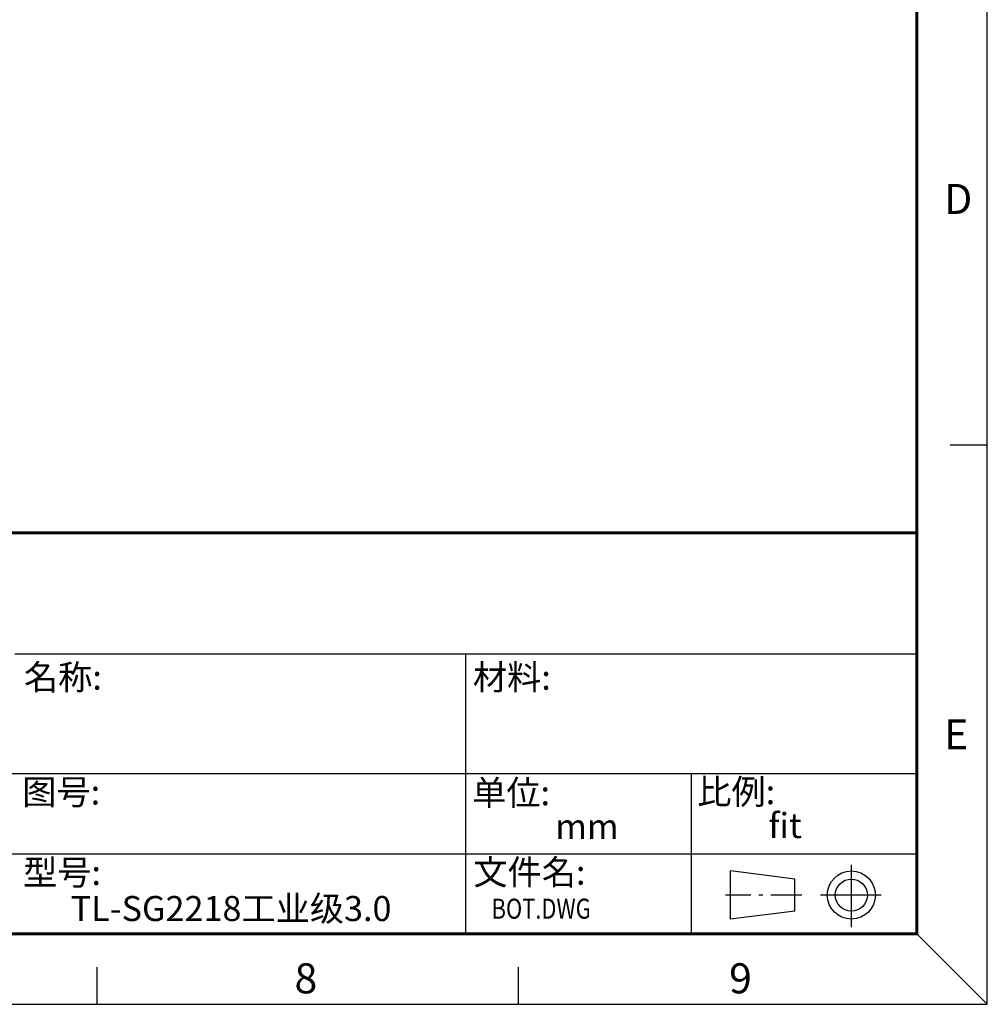
# Model space of a CAD drawing. Units: inches. Extents: x 4421 to 5313, y -182 to 431.
# Drawn here: x 5090 to 5313, y -182 to 45 of the extents above; entities that cross this region are included whole.
import ezdxf
from ezdxf.enums import TextEntityAlignment as Align

# ---------------------------------------------------------------- set-up
doc = ezdxf.new("R2010")
doc.units = ezdxf.units.IN
doc.header["$LTSCALE"] = 1.21
doc.header["$MEASUREMENT"] = 0
doc.layers.get('0').update_dxf_attribs({"linetype": 'CONTINUOUS'})
doc.layers.add('word', color=5, linetype='CONTINUOUS')
doc.styles.get("Standard").update_dxf_attribs({"font": 'txt', "width": 0.8})
doc.styles.add('TEXT', font='txt')

# ---------------------------------------------------------------- blocks, each defined once
blk = doc.blocks.new('tukuang')
for p, q in [((386, -265), (386, 0)), ((382.283, -209.175), (386, -209.175)), ((378.979, -257.979), (378.979, -217.979)), ((288.979, -230.025), (378.979, -230.025)), ((333.979, -257.979), (333.979, -230.025)), ((228.979, -241.979), (378.979, -241.979)), ((356.479, -257.979), (356.479, -241.979)), ((228.979, -249.979), (378.979, -249.979)), ((372.438, -257.301), (372.438, -251.072)), ((360.396, -256.501), (360.396, -251.701)), ((366.796, -252.501), (360.396, -251.701)), ((366.796, -255.701), (366.796, -252.501)), ((362.412, -254.101), (359.881, -254.101)), ((363.612, -254.101), (363.212, -254.101)), ((367.498, -254.101), (364.412, -254.101)), ((375.403, -254.101), (369.361, -254.101)), ((366.796, -255.701), (360.396, -256.501)), ((228.979, -257.979), (378.979, -257.979)), ((386, -265), (378.979, -257.979)), ((297.217, -265), (297.217, -261.283)), ((339.246, -265), (339.246, -261.283)), ((0, -265), (386, -265))]:
    blk.add_line(p, q)
at = {"const_width": 0.3}
blk.add_lwpolyline([(7.021, -7.021), (378.979, -7.021), (378.979, -257.979), (7.021, -257.979)], close=True, dxfattribs=at)
blk.add_lwpolyline([(228.979, -217.979), (378.979, -217.979)], dxfattribs=at)
for radius in [2.4, 1.6]:
    blk.add_circle((372.438, -254.101), radius)
at = {"color": 3}
for s, p in [('D', (381.696, -186.162)), ('E', (381.696, -239.57)), ('8', (316.889, -263.907)), ('9', (360.246, -263.907))]:
    blk.add_text(s, height=3, dxfattribs=at).set_placement(p)
at = {"style": 'TEXT'}
for s, p in [('名称:', (289.903, -233.618)), ('材料:', (334.686, -233.624)), ('图号:', (289.735, -245.071)), ('单位:', (334.613, -245.141)), ('比例:', (357.069, -245.041)), ('型号:', (289.814, -253.098)), ('文件名:', (334.735, -253.071))]:
    blk.add_text(s, height=2.5, dxfattribs=at).set_placement(p)
for tag, p in [('TITLE', (305.067, -238.921)), ('MATERIAL', (344.508, -238.99))]:
    blk.add_attdef(tag, p, '', height=2.5, dxfattribs=at)
at = {"layer": 'word'}
for tag, p in [('REV.', (231.199, -224.362)), ('SHEET', (245.57, -224.567)), ('DATE', (266.164, -248.256)), ('UNIT', (342.902, -248.516)), ('SCALE', (364.165, -248.417)), ('QUANTITY', (267.755, -256.316)), ('MODEL', (297.124, -256.516)), ('ANGLE', (245.772, -257.086))]:
    blk.add_attdef(tag, p, '', height=2.5, dxfattribs=at)
for tag, p, width in [('00-10', (246.473, -233.126), 0.7), ('10-30', (246.496, -237.11), 0.7), ('30-50', (246.531, -241.11), 0.7), ('50-80', (246.352, -245.094), 0.7), ('80-120', (246.352, -249.094), 0.7), ('>120', (248.137, -253.078), 0.7), ('FILENAME', (336.552, -256.462), 0.8)]:
    blk.add_attdef(tag, p, '', height=2, dxfattribs=dict(at, width=width))

msp = doc.modelspace()

# ---------------------------------------------------------------- block references
ref = msp.add_blockref('tukuang', (4421.02201, 430.62574), dxfattribs=dict(xscale=2.311256907767799, yscale=2.311256907767799, zscale=2.311256907767799))
ref.add_attrib('SCALE', 'fit', (5262.70048, -143.53005), dxfattribs={"layer": 'word', "height": 5.778142})
ref.add_attrib('FILENAME', 'BOT.DWG', (5198.88031, -162.12356), dxfattribs={"layer": 'word', "height": 4.622514, "width": 0.8})
ref.add_attrib('UNIT', 'mm', (5213.55615, -143.75778), dxfattribs={"layer": 'word', "height": 5.778142})
ref.add_attrib('MODEL', 'TL-SG2218工业级3.0', dxfattribs={"layer": 'word', "height": 5.7781423, "style": 'TEXT'}).set_placement((5101.8401, -156.88404), align=Align.TOP_LEFT)

doc.saveas('drawing.dxf')
